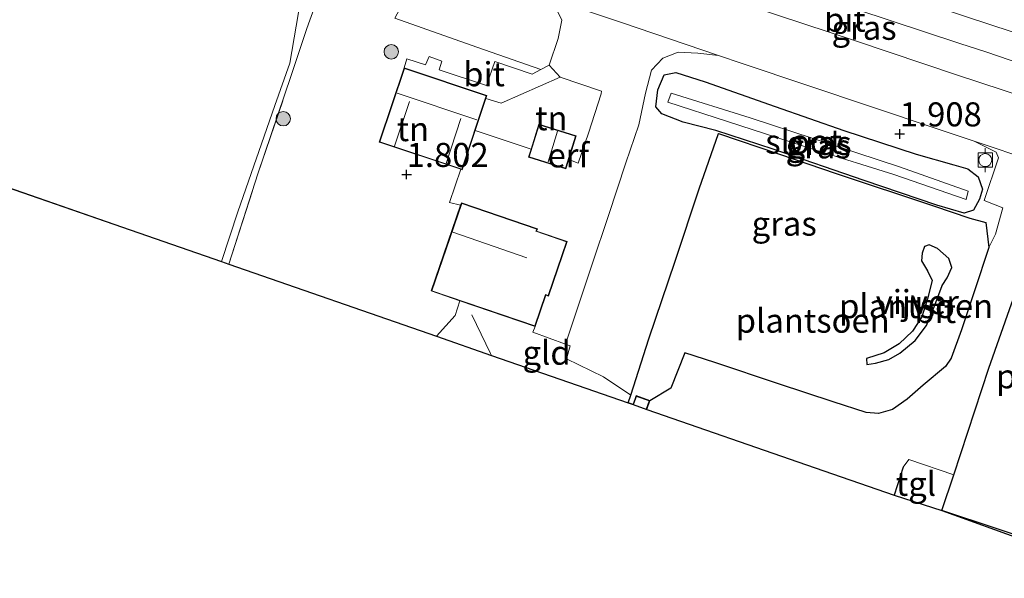
# Model space of a CAD drawing. Units: metres. Extents: x 30000 to 40000, y 375000 to 381250.
# Drawn here: x 32159 to 32261, y 377854 to 377912 of the extents above; entities that cross this region are included whole.
import ezdxf
from ezdxf.enums import TextEntityAlignment as Align

# ---------------------------------------------------------------- set-up
doc = ezdxf.new("R2010")
doc.units = ezdxf.units.M
doc.linetypes.add('IE-TERREINAFSCHEIDING', pattern=[10, 8, -2])
doc.layers.get('0').update_dxf_attribs({"lineweight": 25})
for name, color, linetype, lineweight in [('B-ME-GR-BOOM-S-B1', 93, 'Continuous', 18), ('B-ME-IE-GRASLAND-GV-B6', 93, 'Continuous', 18), ('B-ME-IE-GRONDWERKLIJN-GROND_INGERICHT-GV-B6', 253, 'Continuous', 18), ('B-ME-IE-TERREINAFSCHEIDING-RASTERHEKWERK-L-B1', 8, 'IE-TERREINAFSCHEIDING', 18), ('B-ME-KG-KADASTRAAL-DAKRAND-L-B1', 13, 'Continuous', 18), ('B-ME-KG-KADASTRAAL-NOKLIJN-L-B1', 13, 'Continuous', 18), ('B-ME-OG-WATER-GV-B6', 153, 'Continuous', 18), ('B-ME-VH-VERH_SOORT-BITUMEN-GV-B6', 8, 'IE-TERREINAFSCHEIDING-NATUURLIJK-HOUTWAL', 18), ('B-ME-VH-VERH_SOORT-HALF_VERHARDING-GV-B6', 8, 'IE-TERREINAFSCHEIDING-NATUURLIJK-HOUTWAL', 18), ('B-ME-VH-VERH_SOORT-TEGELS-GV-B6', 8, 'Continuous', 18), ('B-ME-VV-BOLDER-S-B1', 213, 'Continuous', 18)]:
    doc.layers.add(name, color=color, linetype=linetype, lineweight=lineweight)
for name, color, linetype in [('B-ME-GR-SIERPLANTSOEN-GV-B6', 10, 'Continuous'), ('B-ME-GW-HOOGTEPUNT-S-B1', 10, 'Continuous'), ('B-ME-GW-INSTEEKWATERGANG-L-B1', 10, 'Continuous'), ('B-ME-IE-TERREINAFSCHEIDING-HAAG-L-B1', 10, 'Continuous'), ('B-ME-KG-KADASTRAAL-OPNAMEDTMGRENS-L-B1', 10, 'Continuous')]:
    doc.layers.add(name, color=color, linetype=linetype)
doc.styles.add('NLCS-ISO', font='NLCS-ISO.TTF')
doc.linetypes.add('IE-TERREINAFSCHEIDING-NATUURLIJK-HOUTWAL', pattern='A,7,-1.5,[67,NLCS.SHX,S=0.75,R=45,X=0,Y=0],-1.5,7,-1.5,[70,NLCS.SHX,S=0.75,R=0,X=0,Y=0],-1.5', length=20)

# ---------------------------------------------------------------- blocks, each defined once
blk = doc.blocks.new('hoogtepunt')
for p, q in [((-0.5, 0), (0.5, 0)), ((0, 0.5), (0, -0.5))]:
    blk.add_line(p, q)
blk = doc.blocks.new('boom')
h = blk.add_hatch(color=256)
edge = h.paths.add_edge_path()
edge.add_arc((0, 0), 0.75, 0, 360)
blk.add_circle((0, 0), 0.75)
blk = doc.blocks.new('bolder')
for p, q in [((-0.75, 0), (-1.25, 0)), ((-0.75, 0.75), (-0.75, -0.75)), ((0.75, 0.75), (-0.75, 0.75)), ((0.75, -0.75), (0.75, 0.75)), ((0.75, 0), (1.25, 0)), ((-0.75, -0.75), (0.75, -0.75))]:
    blk.add_line(p, q)
blk.add_circle((0, 0), 0.673)

msp = doc.modelspace()

# ---------------------------------------------------------------- linework, layer by layer
at = {"layer": 'B-ME-GR-SIERPLANTSOEN-GV-B6'}
for points in [[(32258.922, 377890.802, 2.199), (32259.239, 377888.215, 2.065), (32257.76, 377883.723, 1.983), (32256.404, 377879.65, 2.048), (32255.342, 377876.729, 2.044), (32254.737, 377875.839, 2.056), (32252.421, 377873.912, 2.024), (32250.77, 377872.453, 2.028), (32249.234, 377871.398, 2.032), (32247.803, 377870.987, 2.04), (32246.513, 377871.071, 2.016), (32243.068, 377872.179, 1.825), (32237.4, 377874.067, 1.829), (32230.783, 377876.257, 1.821), (32227.689, 377877.275, 1.837), (32226.234, 377873.611, 1.845), (32224.035, 377872.302, 1.89), (32222.629, 377872.806, 1.89), (32222.302, 377871.893, 1.89), (32221.805, 377872.066, 1.808), (32222.069, 377872.885, 1.805), (32223.949, 377878.721, 1.784), (32226.671, 377886.787, 1.69), (32229.15, 377894.284, 1.686), (32231.156, 377900.033, 1.58), (32237.494, 377897.911, 1.555), (32243.398, 377895.879, 1.592), (32253.487, 377892.528, 1.576), (32257.274, 377891.268, 1.824), (32258.922, 377890.802, 2.199)], [(32249.922, 377878.189, 1.612), (32248.381, 377877.273, 1.612), (32246.546, 377876.688, 1.612), (32246.583, 377876.072, 1.612), (32247.489, 377876.211, 1.612), (32248.846, 377876.587, 1.612), (32250.021, 377877.254, 1.612), (32251.601, 377878.56, 1.612), (32252.758, 377880.113, 1.612), (32253.64, 377882.225, 1.612), (32254.401, 377884.268, 1.612), (32254.911, 377885.044, 1.612), (32255.42, 377886.118, 1.612), (32255.107, 377887.07, 1.612), (32253.913, 377888.091, 1.612), (32253.051, 377888.488, 1.612), (32252.569, 377888.305, 1.612), (32252.316, 377887.634, 1.612), (32252.244, 377886.84, 1.612), (32252.889, 377885.777, 1.612), (32253.362, 377884.765, 1.612), (32252.896, 377882.879, 1.612), (32252.291, 377881.015, 1.612), (32251.318, 377879.511, 1.612), (32249.922, 377878.189, 1.612)], [(32263.204, 377886.801, 2.1), (32264.029, 377886.539, 2.1), (32264.685, 377888.611, 2.1), (32267.942, 377887.461, 1.788), (32274.884, 377885.156, 1.661), (32281.519, 377883.082, 1.674), (32282.537, 377879.619, 1.898), (32280.2, 377873.269, 1.918), (32277.197, 377863.508, 1.893), (32274.196, 377853.862, 1.799), (32265.799, 377856.78, 2.085), (32265.878, 377857.104, 2.081), (32254.375, 377860.916, 2.134), (32255.6, 377864.595, 2.138), (32259.241, 377875.691, 2.122), (32261.595, 377882.376, 2.126), (32263.204, 377886.801, 2.1)]]:
    msp.add_polyline3d(points, dxfattribs=at)
at = {"layer": 'B-ME-GW-INSTEEKWATERGANG-L-B1'}
for points in [[(32253.856, 377892.6, 1.458), (32246.291, 377895.179, 1.544), (32236.859, 377898.408, 1.507), (32230.908, 377900.341, 1.605), (32227.49, 377901.22, 1.682), (32225.274, 377902.092, 1.825), (32224.651, 377902.802, 1.935), (32224.88, 377904.591, 1.959), (32225.52, 377906.119, 1.923), (32226.73, 377906.364, 1.87), (32229.773, 377905.399, 1.837), (32237.042, 377902.859, 1.776), (32244.189, 377900.353, 1.743), (32251.691, 377897.91, 1.764), (32255.624, 377896.774, 1.808)], [(32255.624, 377896.774, 1.808), (32257.078, 377896.374, 1.914), (32258.142, 377895.562, 1.999), (32258.594, 377894.264, 1.983), (32258.283, 377893.229, 1.93), (32257.66, 377892.1, 1.857), (32256.683, 377891.766, 1.739), (32253.856, 377892.6, 1.458)]]:
    msp.add_polyline3d(points, dxfattribs=at)
at = {"layer": 'B-ME-IE-GRASLAND-GV-B6'}
for points in [[(32268.423, 377908.375, 1.942), (32257.03, 377912.128, 1.903), (32247.291, 377915.428, 1.866), (32234.305, 377919.815, 1.862), (32220.443, 377924.377, 1.911), (32205.749, 377929.359, 1.951), (32191.04, 377934.319, 1.874), (32178.749, 377938.317, 1.882), (32165.404, 377942.828, 1.858), (32157.784, 377945.315, 1.907), (32142.831, 377950.346, 1.915), (32125.789, 377956.076, 1.923), (32098.684, 377965.196, 1.935), (32075.813, 377972.825, 1.927), (32061.983, 377977.368, 1.894), (32048.864, 377981.745, 1.915)], [(32255.883, 377906.145, 2.102), (32245.506, 377909.642, 2.09), (32226.159, 377916.024, 2.119), (32226.284, 377916.616, 2.115), (32226.579, 377917.753, 2.041), (32227.126, 377919.045, 1.931), (32231.129, 377917.75, 1.956), (32241.872, 377914.179, 1.927), (32256.221, 377909.377, 1.878), (32258.948, 377908.53, 2.024), (32266.425, 377905.963, 2.024), (32266.059, 377904.306, 2.093), (32265.467, 377903.002, 2.142), (32255.883, 377906.145, 2.102)], [(32189.613, 377914.339, 1.686), (32188.428, 377910.958, 1.829), (32186.8, 377906.059, 1.845), (32183.345, 377895.855, 1.772), (32180.304, 377886.485, 1.761), (32179.556, 377886.745, 1.586), (32181.248, 377891.915, 1.613), (32185.105, 377902.939, 1.711), (32186.647, 377907.363, 1.752), (32187.744, 377913.833, 1.621)], [(32233.623, 377907.306, 1.992), (32253.769, 377900.576, 2.07), (32257.726, 377899.247, 2.09), (32260.012, 377898.105, 2.109), (32260.241, 377897.521, 2.113), (32258.761, 377893.09, 2.003), (32260.719, 377892.336, 2.04), (32259.948, 377889.581, 2.048), (32259.239, 377888.215, 2.065), (32258.922, 377890.802, 2.199), (32257.274, 377891.268, 1.824), (32253.487, 377892.528, 1.576), (32243.398, 377895.879, 1.592), (32237.494, 377897.911, 1.555), (32231.156, 377900.033, 1.58), (32229.15, 377894.284, 1.686), (32226.671, 377886.787, 1.69), (32223.949, 377878.721, 1.784), (32222.069, 377872.885, 1.805), (32219.237, 377874.793, 1.874), (32215.389, 377876.656, 1.886), (32215.767, 377877.997, 1.955), (32215.274, 377878.176, 1.955), (32218.045, 377886.465, 1.939), (32219.731, 377891.534, 1.906), (32221.539, 377896.997, 1.959), (32222.906, 377900.959, 1.972), (32223.592, 377904.23, 2.029), (32224.208, 377906.62, 2.102), (32225.406, 377907.875, 2.065), (32226.973, 377908.481, 2.078), (32229.039, 377908.381, 2.061), (32231.168, 377908.16, 2.021), (32233.623, 377907.306, 1.992)], [(32230.908, 377900.341, 1.605), (32236.859, 377898.408, 1.507), (32246.291, 377895.179, 1.544), (32253.856, 377892.6, 1.458), (32256.683, 377891.766, 1.739), (32257.66, 377892.1, 1.857), (32258.283, 377893.229, 1.93), (32258.594, 377894.264, 1.983), (32258.142, 377895.562, 1.999), (32257.078, 377896.374, 1.914), (32255.624, 377896.774, 1.808), (32251.691, 377897.91, 1.764), (32244.189, 377900.353, 1.743), (32237.042, 377902.859, 1.776), (32229.773, 377905.399, 1.837), (32226.73, 377906.364, 1.87), (32225.52, 377906.119, 1.923), (32224.88, 377904.591, 1.959), (32224.651, 377902.802, 1.935), (32225.274, 377902.092, 1.825), (32227.49, 377901.22, 1.682), (32230.908, 377900.341, 1.605)], [(32255.624, 377896.774, 1.808), (32257.078, 377896.374, 1.914), (32258.142, 377895.562, 1.999), (32258.594, 377894.264, 1.983), (32258.283, 377893.229, 1.93), (32257.66, 377892.1, 1.857), (32256.683, 377891.766, 1.739), (32253.856, 377892.6, 1.458), (32246.291, 377895.179, 1.544), (32236.859, 377898.408, 1.507), (32230.908, 377900.341, 1.605), (32227.49, 377901.22, 1.682), (32225.274, 377902.092, 1.825), (32224.651, 377902.802, 1.935), (32224.88, 377904.591, 1.959), (32225.52, 377906.119, 1.923), (32226.73, 377906.364, 1.87), (32229.773, 377905.399, 1.837), (32237.042, 377902.859, 1.776), (32244.189, 377900.353, 1.743), (32251.691, 377897.91, 1.764), (32255.624, 377896.774, 1.808)], [(32225.919, 377903.282, 0.495), (32232.1, 377901.279, 0.495), (32241.194, 377898.36, 0.495), (32249.378, 377895.783, 0.495), (32256.883, 377893.188, 0.495), (32257.114, 377894.063, 0.495), (32249.977, 377896.6, 0.495), (32241.02, 377899.515, 0.495), (32234.478, 377901.659, 0.495), (32226.243, 377904.228, 0.621), (32225.919, 377903.282, 0.495)]]:
    msp.add_polyline3d(points, dxfattribs=at)
at = {"layer": 'B-ME-IE-GRONDWERKLIJN-GROND_INGERICHT-GV-B6'}
for points in [[(32181.248, 377891.915, 1.613), (32179.556, 377886.745, 1.586), (32115.329, 377909.06, 1.888), (32118.684, 377918.704, 1.964), (32121.883, 377927.986, 2.066), (32123.34, 377932.978, 1.833), (32124.02, 377933.802, 1.756), (32125.778, 377934.024, 1.731), (32128.772, 377933.394, 1.813), (32135.288, 377931.363, 1.87), (32146.307, 377927.616, 1.805), (32157.784, 377923.797, 1.764), (32167.766, 377920.337, 1.739), (32177.123, 377917.18, 1.817), (32183.249, 377915.192, 1.654), (32187.744, 377913.833, 1.621), (32186.647, 377907.363, 1.752), (32185.105, 377902.939, 1.711), (32181.248, 377891.915, 1.613)], [(32201.869, 377878.992, 1.863), (32180.304, 377886.485, 1.761), (32183.345, 377895.855, 1.772), (32186.8, 377906.059, 1.845), (32188.428, 377910.958, 1.829), (32189.613, 377914.339, 1.686)], [(32212.596, 377914.437, 2.111), (32221.085, 377911.578, 2.062), (32231.168, 377908.16, 2.021), (32229.039, 377908.381, 2.061), (32226.973, 377908.481, 2.078), (32225.406, 377907.875, 2.065), (32224.208, 377906.62, 2.102), (32223.592, 377904.23, 2.029), (32222.906, 377900.959, 1.972), (32221.539, 377896.997, 1.959), (32219.731, 377891.534, 1.906), (32218.045, 377886.465, 1.939), (32215.274, 377878.176, 1.955)], [(32215.274, 377878.176, 1.955), (32211.879, 377879.403, 1.955), (32212.116, 377880.019, 1.87), (32213.224, 377883.265, 1.87), (32213.507, 377883.168, 1.87), (32215.442, 377888.842, 1.87), (32212.28, 377889.921, 1.87), (32212.359, 377890.153, 1.87), (32204.469, 377892.845, 1.87), (32204.385, 377892.598, 1.87), (32203.233, 377892.863, 1.915), (32204.42, 377896.326, 1.87), (32204.544, 377896.285, 1.87), (32205.902, 377900.349, 1.87), (32211.711, 377898.43, 1.9), (32211.45, 377897.591, 1.9), (32215.326, 377896.382, 1.9), (32215.631, 377897.36, 1.9), (32216.605, 377896.963, 1.931), (32217.663, 377900.073, 1.943), (32218.978, 377904.152, 2.003), (32219.02, 377904.428, 1.966), (32214.745, 377905.876, 1.872), (32213.589, 377907.129, 1.874), (32214.527, 377909.914, 2.004), (32214.916, 377911.816, 2.086), (32214.387, 377912.878, 2.119)], [(32197.549, 377912.033, 1.723), (32206.075, 377908.993, 1.87), (32212.727, 377906.672, 1.854), (32211.824, 377906.194, 1.833), (32207.951, 377907.531, 1.87), (32207.073, 377905.032, 1.894), (32202.166, 377906.649, 1.866), (32202.423, 377907.562, 1.878), (32201.114, 377908.024, 1.849), (32200.752, 377907.181, 1.878), (32198.804, 377907.802, 1.853), (32198.517, 377906.852, 1.87), (32195.946, 377899.157, 1.87), (32195.97, 377899.149, 1.87), (32204.42, 377896.326, 1.87), (32203.233, 377892.863, 1.915), (32204.385, 377892.598, 1.87), (32201.346, 377883.692, 1.87), (32204.295, 377882.686, 1.87), (32203.82, 377881.148, 1.857), (32201.869, 377878.992, 1.863)], [(32214.745, 377905.876, 1.872), (32219.02, 377904.428, 1.966), (32218.978, 377904.152, 2.003), (32217.663, 377900.073, 1.943), (32216.605, 377896.963, 1.931), (32215.631, 377897.36, 1.9), (32216.395, 377899.809, 1.9), (32212.519, 377901.019, 1.9), (32211.711, 377898.43, 1.9), (32205.902, 377900.349, 1.87), (32207.015, 377903.683, 1.87), (32208.607, 377903.19, 1.837), (32214.745, 377905.876, 1.872)], [(32222.069, 377872.885, 1.805), (32221.805, 377872.066, 1.808), (32207.592, 377877.004, 1.862), (32201.869, 377878.992, 1.863), (32203.82, 377881.148, 1.857), (32204.295, 377882.686, 1.87), (32212.116, 377880.019, 1.87), (32211.879, 377879.403, 1.955), (32215.274, 377878.176, 1.955), (32215.767, 377877.997, 1.955), (32215.389, 377876.656, 1.886), (32219.237, 377874.793, 1.874), (32222.069, 377872.885, 1.805)]]:
    msp.add_polyline3d(points, dxfattribs=at)
at = {"layer": 'B-ME-IE-TERREINAFSCHEIDING-HAAG-L-B1'}
msp.add_line((32250.363, 377865.401, 2.134), (32249.404, 377862.477, 2.07), dxfattribs=at)
at = {"layer": 'B-ME-IE-TERREINAFSCHEIDING-RASTERHEKWERK-L-B1'}
for p, q in [((32211.711, 377898.43, 1.9), (32205.902, 377900.349, 1.87)), ((32204.42, 377896.326, 1.87), (32203.233, 377892.863, 1.915)), ((32258.922, 377890.802, 2.199), (32259.239, 377888.215, 2.065)), ((32201.869, 377878.992, 1.863), (32203.82, 377881.148, 1.857)), ((32222.069, 377872.885, 1.805), (32221.805, 377872.066, 1.808))]:
    msp.add_line(p, q, dxfattribs=at)
for points in [[(32180.304, 377886.485, 1.761), (32183.345, 377895.855, 1.772), (32186.8, 377906.059, 1.845), (32188.428, 377910.958, 1.829)], [(32231.156, 377900.033, 1.58), (32229.15, 377894.284, 1.686), (32226.671, 377886.787, 1.69), (32223.949, 377878.721, 1.784), (32222.069, 377872.885, 1.805)], [(32253.487, 377892.528, 1.576), (32243.398, 377895.879, 1.592), (32237.494, 377897.911, 1.555), (32231.156, 377900.033, 1.58)], [(32253.487, 377892.528, 1.576), (32257.274, 377891.268, 1.824), (32258.922, 377890.802, 2.199)], [(32205.561, 377881.22, 1.878), (32207.495, 377877.209, 1.861), (32207.592, 377877.004, 1.862)], [(32211.879, 377879.403, 1.955), (32215.274, 377878.176, 1.955), (32215.767, 377877.997, 1.955), (32215.389, 377876.656, 1.886), (32219.237, 377874.793, 1.874), (32222.069, 377872.885, 1.805)]]:
    msp.add_polyline3d(points, dxfattribs=at)
at = {"layer": 'B-ME-KG-KADASTRAAL-DAKRAND-L-B1'}
for points in [[(32206.986, 377903.751, 5.365), (32204.512, 377896.348, 4.698), (32196.009, 377899.189, 4.596), (32198.548, 377906.789, 5.383)], [(32198.548, 377906.789, 5.383), (32207.051, 377903.948, 5.383), (32206.986, 377903.751, 5.365)], [(32215.293, 377896.445, 3.853), (32211.512, 377897.624, 3.853), (32212.552, 377900.956, 3.853), (32216.333, 377899.776, 3.988), (32215.293, 377896.445, 3.853)], [(32213.476, 377883.232, 3.775), (32213.193, 377883.328, 4.591), (32212.084, 377880.081, 4.041), (32201.41, 377883.723, 4.041), (32202.521, 377886.934, 4.412), (32204.5, 377892.781, 4.547), (32212.296, 377890.122, 4.763), (32212.216, 377889.89, 4.6), (32215.379, 377888.811, 3.796), (32213.476, 377883.232, 3.775)], [(32222.359, 377871.896, 3.538), (32222.659, 377872.742, 3.535), (32223.971, 377872.272, 3.902), (32223.673, 377871.44, 3.895)]]:
    msp.add_polyline3d(points, dxfattribs=at)
at = {"layer": 'B-ME-KG-KADASTRAAL-NOKLIJN-L-B1'}
for p, q in [((32197.539, 377898.728, 7.26), (32199.076, 377903.373, 7.326)), ((32197.796, 377904.248, 7.644), (32206.065, 377901.452, 7.55)), ((32204.412, 377901.587, 7.334), (32202.877, 377896.92, 7.26)), ((32214.445, 377900.3, 4.51), (32213.487, 377897.091, 4.51)), ((32203.588, 377889.795, 7.513), (32211.274, 377887.126, 7.538))]:
    msp.add_line(p, q, dxfattribs=at)
at = {"layer": 'B-ME-KG-KADASTRAAL-OPNAMEDTMGRENS-L-B1'}
for p, q in [((32115.329, 377909.06, 1.888), (32179.556, 377886.745, 1.586)), ((32179.556, 377886.745, 1.586), (32180.304, 377886.485, 1.761)), ((32180.304, 377886.485, 1.761), (32201.869, 377878.992, 1.863)), ((32201.869, 377878.992, 1.863), (32207.592, 377877.004, 1.862)), ((32207.592, 377877.004, 1.862), (32221.805, 377872.066, 1.808)), ((32221.805, 377872.066, 1.808), (32222.302, 377871.893, 1.89)), ((32222.302, 377871.893, 1.89), (32223.712, 377871.403, 1.89)), ((32223.712, 377871.403, 1.89), (32240.329, 377865.63, 1.957)), ((32240.329, 377865.63, 1.957), (32249.404, 377862.477, 2.07)), ((32249.404, 377862.477, 2.07), (32254.375, 377860.916, 2.134)), ((32254.375, 377860.916, 2.134), (32265.799, 377856.78, 2.085))]:
    msp.add_line(p, q, dxfattribs=at)
at = {"layer": 'B-ME-OG-WATER-GV-B6'}
for points in [[(32225.919, 377903.282, 0.495), (32226.243, 377904.228, 0.621), (32234.478, 377901.659, 0.495), (32241.02, 377899.515, 0.495), (32249.977, 377896.6, 0.495), (32257.114, 377894.063, 0.495), (32256.883, 377893.188, 0.495), (32249.378, 377895.783, 0.495), (32241.194, 377898.36, 0.495), (32232.1, 377901.279, 0.495), (32225.919, 377903.282, 0.495)], [(32253.051, 377888.488, 1.612), (32253.913, 377888.091, 1.612), (32255.107, 377887.07, 1.612), (32255.42, 377886.118, 1.612), (32254.911, 377885.044, 1.612), (32254.401, 377884.268, 1.612), (32253.64, 377882.225, 1.612), (32252.758, 377880.113, 1.612), (32251.601, 377878.56, 1.612), (32250.021, 377877.254, 1.612), (32248.846, 377876.587, 1.612), (32247.489, 377876.211, 1.612), (32246.583, 377876.072, 1.612), (32246.546, 377876.688, 1.612), (32248.381, 377877.273, 1.612), (32249.922, 377878.189, 1.612), (32251.318, 377879.511, 1.612), (32252.291, 377881.015, 1.612), (32252.896, 377882.879, 1.612), (32253.362, 377884.765, 1.612), (32252.889, 377885.777, 1.612), (32252.244, 377886.84, 1.612), (32252.316, 377887.634, 1.612), (32252.569, 377888.305, 1.612), (32253.051, 377888.488, 1.612)]]:
    msp.add_polyline3d(points, dxfattribs=at)
at = {"layer": 'B-ME-VH-VERH_SOORT-BITUMEN-GV-B6'}
for points in [[(32048.864, 377981.745, 1.915), (32061.983, 377977.368, 1.894), (32075.813, 377972.825, 1.927), (32098.684, 377965.196, 1.935), (32125.789, 377956.076, 1.923), (32142.831, 377950.346, 1.915), (32157.784, 377945.315, 1.907), (32165.404, 377942.828, 1.858), (32178.749, 377938.317, 1.882), (32191.04, 377934.319, 1.874), (32205.749, 377929.359, 1.951), (32220.443, 377924.377, 1.911), (32234.305, 377919.815, 1.862), (32247.291, 377915.428, 1.866), (32257.03, 377912.128, 1.903), (32268.423, 377908.375, 1.942)], [(32263.92, 377897.168, 2.122), (32257.726, 377899.247, 2.09), (32253.769, 377900.576, 2.07), (32233.623, 377907.306, 1.992), (32231.168, 377908.16, 2.021), (32221.085, 377911.578, 2.062), (32212.596, 377914.437, 2.111), (32201.657, 377918.101, 2.094), (32196.187, 377919.926, 2.098), (32189.742, 377922.077, 2.102), (32176.284, 377926.574, 2.119), (32163.426, 377930.857, 2.131), (32149.881, 377935.376, 2.107)], [(32226.579, 377917.753, 2.041), (32226.284, 377916.616, 2.115), (32226.159, 377916.024, 2.119), (32245.506, 377909.642, 2.09), (32255.883, 377906.145, 2.102), (32265.467, 377903.002, 2.142), (32266.059, 377904.306, 2.093), (32266.425, 377905.963, 2.024), (32258.948, 377908.53, 2.024), (32256.221, 377909.377, 1.878), (32241.872, 377914.179, 1.927), (32231.129, 377917.75, 1.956), (32227.126, 377919.045, 1.931), (32226.579, 377917.753, 2.041)], [(32214.745, 377905.876, 1.872), (32208.607, 377903.19, 1.837), (32207.015, 377903.683, 1.87), (32207.115, 377903.98, 1.87), (32198.517, 377906.852, 1.87), (32198.804, 377907.802, 1.853), (32200.752, 377907.181, 1.878), (32201.114, 377908.024, 1.849), (32202.423, 377907.562, 1.878), (32202.166, 377906.649, 1.866), (32207.073, 377905.032, 1.894), (32207.951, 377907.531, 1.87), (32211.824, 377906.194, 1.833), (32212.727, 377906.672, 1.854), (32213.589, 377907.129, 1.874), (32214.745, 377905.876, 1.872)], [(32261.595, 377882.376, 2.126), (32259.241, 377875.691, 2.122), (32255.6, 377864.595, 2.138), (32250.938, 377866.194, 2.162), (32250.363, 377865.401, 2.134), (32249.404, 377862.477, 2.07), (32240.329, 377865.63, 1.957), (32223.712, 377871.403, 1.89), (32224.035, 377872.302, 1.89), (32226.234, 377873.611, 1.845), (32227.689, 377877.275, 1.837), (32230.783, 377876.257, 1.821), (32237.4, 377874.067, 1.829), (32243.068, 377872.179, 1.825), (32246.513, 377871.071, 2.016), (32247.803, 377870.987, 2.04), (32249.234, 377871.398, 2.032), (32250.77, 377872.453, 2.028), (32252.421, 377873.912, 2.024), (32254.737, 377875.839, 2.056), (32255.342, 377876.729, 2.044), (32256.404, 377879.65, 2.048), (32257.76, 377883.723, 1.983), (32259.239, 377888.215, 2.065), (32259.948, 377889.581, 2.048), (32260.719, 377892.336, 2.04), (32258.761, 377893.09, 2.003), (32260.241, 377897.521, 2.113), (32260.012, 377898.105, 2.109), (32257.726, 377899.247, 2.09), (32263.92, 377897.168, 2.122)]]:
    msp.add_polyline3d(points, dxfattribs=at)
at = {"layer": 'B-ME-VH-VERH_SOORT-HALF_VERHARDING-GV-B6'}
msp.add_polyline3d([(32212.596, 377914.437, 2.111), (32214.387, 377912.878, 2.119), (32214.916, 377911.816, 2.086), (32214.527, 377909.914, 2.004), (32213.589, 377907.129, 1.874), (32212.727, 377906.672, 1.854), (32206.075, 377908.993, 1.87), (32197.549, 377912.033, 1.723), (32198.243, 377913.313, 1.759), (32198.639, 377914.886, 1.853), (32198.306, 377916.303, 1.898), (32197.227, 377917.285, 2), (32196.148, 377918.276, 2.037), (32196.187, 377919.926, 2.098), (32201.657, 377918.101, 2.094), (32212.596, 377914.437, 2.111)], dxfattribs=at)
at = {"layer": 'B-ME-VH-VERH_SOORT-TEGELS-GV-B6'}
for points in [[(32249.404, 377862.477, 2.07), (32250.363, 377865.401, 2.134), (32250.938, 377866.194, 2.162), (32255.6, 377864.595, 2.138), (32254.375, 377860.916, 2.134), (32249.404, 377862.477, 2.07)], [(32265.878, 377857.104, 2.081), (32265.799, 377856.78, 2.085), (32254.375, 377860.916, 2.134), (32265.878, 377857.104, 2.081)]]:
    msp.add_polyline3d(points, dxfattribs=at)

# ---------------------------------------------------------------- block references
at = {"layer": 'B-ME-GR-BOOM-S-B1', "rotation": 90}
for p in [(32197.189, 377908.528, 1.849), (32185.965, 377901.583, 1.874)]:
    msp.add_blockref('boom', p, dxfattribs=at)
at = {"layer": 'B-ME-GW-HOOGTEPUNT-S-B1', "rotation": 90}
for p in [(32250, 377900, 1.908), (32250, 377900, 1.908), (32198.785, 377895.786, 1.802), (32198.785, 377895.786, 1.802)]:
    msp.add_blockref('hoogtepunt', p, dxfattribs=at)
at = {"layer": 'B-ME-VV-BOLDER-S-B1', "rotation": 90}
msp.add_blockref('bolder', (32258.874, 377897.283, 2.146), dxfattribs=at)

# ---------------------------------------------------------------- texts
at = {"layer": 'B-ME-GR-SIERPLANTSOEN-GV-B6', "ltscale": 0.2, "style": 'NLCS-ISO'}
for p in [(32251.6959, 377882.1266), (32240.9553, 377880.6111), (32268.005, 377874.8336)]:
    msp.add_text('plantsoen', height=2.5, dxfattribs=at).set_placement(p, align=Align.MIDDLE_CENTER)
at = {"layer": 'B-ME-GW-HOOGTEPUNT-S-B1', "ltscale": 0.2, "style": 'NLCS-ISO'}
for s, p in [('1.908', (32250, 377900, 1.908)), ('1.908', (32250, 377900, 1.908)), ('1.802', (32198.785, 377895.786, 1.802)), ('1.802', (32198.785, 377895.786, 1.802))]:
    msp.add_text(s, height=2.5, dxfattribs=at).set_placement(p, align=Align.BOTTOM_LEFT)
at = {"layer": 'B-ME-IE-GRASLAND-GV-B6', "ltscale": 0.2, "style": 'NLCS-ISO'}
for p in [(32246.292, 377911.0235), (32241.5165, 377898.708), (32241.6225, 377899.065), (32241.6225, 377899.065), (32237.9965, 377890.683)]:
    msp.add_text('gras', height=2.5, dxfattribs=at).set_placement(p, align=Align.MIDDLE_CENTER)
at = {"layer": 'B-ME-IE-GRONDWERKLIJN-GROND_INGERICHT-GV-B6', "ltscale": 0.2, "style": 'NLCS-ISO'}
for s, p in [('tn', (32213.8105, 377901.6314)), ('tn', (32199.4356, 377900.502)), ('erf', (32215.5786, 377897.7775)), ('gld', (32213.3216, 377877.2854))]:
    msp.add_text(s, height=2.5, dxfattribs=at).set_placement(p, align=Align.MIDDLE_CENTER)
at = {"layer": 'B-ME-OG-WATER-GV-B6', "ltscale": 0.2, "style": 'NLCS-ISO'}
for s, p in [('sloot', (32240.0205, 377899.2035)), ('vijver', (32251.821, 377882.5386))]:
    msp.add_text(s, height=2.5, dxfattribs=at).set_placement(p, align=Align.MIDDLE_CENTER)
at = {"layer": 'B-ME-VH-VERH_SOORT-BITUMEN-GV-B6', "ltscale": 0.2, "style": 'NLCS-ISO'}
for p in [(32244.3026, 377911.8632), (32206.8229, 377906.2021), (32253.6853, 377881.6174)]:
    msp.add_text('bit', height=2.5, dxfattribs=at).set_placement(p, align=Align.MIDDLE_CENTER)
at = {"layer": 'B-ME-VH-VERH_SOORT-TEGELS-GV-B6', "ltscale": 0.2, "style": 'NLCS-ISO'}
msp.add_text('tgl', height=2.5, dxfattribs=at).set_placement((32251.6807, 377863.6767), align=Align.MIDDLE_CENTER)

doc.saveas('drawing.dxf')
